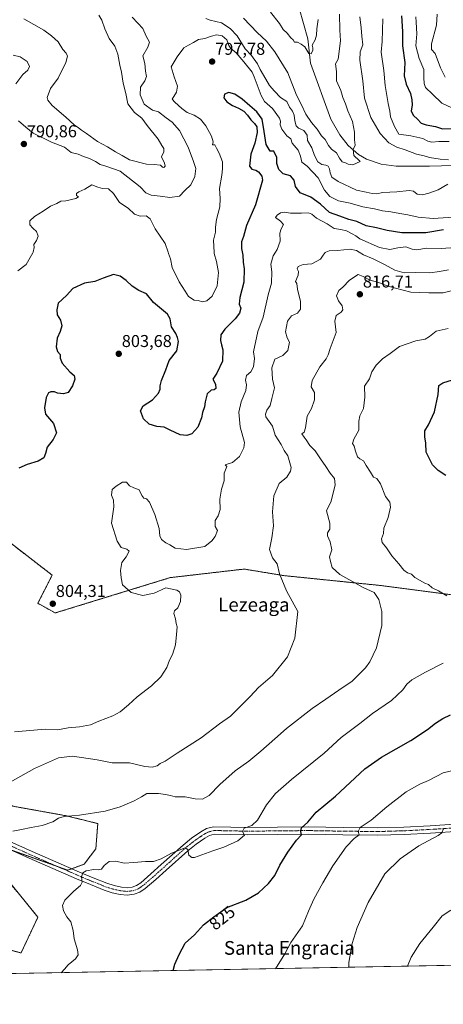
# Model space of a CAD drawing. Units: metres. Extents: x 627443 to 630886, y 4755063 to 4757440.
# Drawn here: x 628442 to 628689, y 4755063 to 4755637 of the extents above; entities that cross this region are included whole.
import ezdxf
from ezdxf.enums import TextEntityAlignment as Align

# ---------------------------------------------------------------- set-up
doc = ezdxf.new("R2010")
doc.units = ezdxf.units.M
doc.header["$MEASUREMENT"] = 0
doc.linetypes.add('TRAZO_Y_PUNTO', pattern=[1, 0.5, -0.25, 0, -0.25])
doc.linetypes.add('TRAZOS', pattern=[0.75, 0.5, -0.25])
for name, color, linetype, lineweight in [('Arbolado forestal', 92, 'TRAZOS', 0), ('Arbolado forestal CxS', 92, 'Continuous', 0), ('Carátula', 7, 'Continuous', 5), ('Comarca CxS', 133, 'Continuous', 0), ('Comunidad Autónoma CxS', 142, 'Continuous', 0), ('Corriente natural lineal', 142, 'Continuous', 13), ('Curva de nivel maestra', 36, 'Continuous', 30), ('Curva de nivel normal', 36, 'Continuous', 0), ('Entidad de ámbito territorial CxS', 92, 'Continuous', 0), ('Municipio CxS', 142, 'Continuous', 0), ('Pista no pavimentada', 254, 'Continuous', 13), ('Pista no pavimentada Cxs', 254, 'Continuous', 0), ('Pista pavimentada eje', 135, 'TRAZO_Y_PUNTO', 0), ('Prado', 92, 'Continuous', 0), ('Prado CxS', 92, 'Continuous', 0), ('Provincia CxS', 1, 'Continuous', 0), ('Punto de cota en terreno', 7, 'Continuous', 0), ('Rótulo de curva de nivel directora', 19, 'Continuous', 0), ('Rótulo de punto de cota en terreno', 19, 'Continuous', 0), ('Texto cartográfico', 19, 'Continuous', 0)]:
    doc.layers.add(name, color=color, linetype=linetype, lineweight=lineweight)
doc.styles.add('Arial', font='txt', dxfattribs={"height": 0.2})

# ---------------------------------------------------------------- blocks, each defined once
blk = doc.blocks.new('*U150')
at = {"layer": 'Prado CxS', "color": 92, "linetype": 'Continuous', "lineweight": 0}
for points in [[(628980.3, 4755091.13, 825.97), (628418.82, 4755080.56, 813.1)], [(628401.55, 4755103.76, 812.04), (628442.65, 4755093, 817.17), (628452.5, 4755113.8, 819.29), (628424.2, 4755148.37, 814.4)], [(628422.02, 4755158.27, 813.77), (628469.89, 4755141.2, 819.07), (628479.47, 4755144.75, 819.32), (628486.23, 4755153.76, 818.35), (628487.35, 4755168.41, 816.09), (628469.03, 4755172.94, 814.76), (628437.79, 4755178.55, 812.15)], [(628417.26, 4755346.88, 801.77), (628460.78, 4755313.25, 804.23), (628452.44, 4755296.84, 803.85), (628462.58, 4755291.2, 803.27), (628529.56, 4755311.8, 805.53), (628572.68, 4755316.79, 806.98), (628595.79, 4755312.98, 810.6), (628652.68, 4755307.16, 816.23), (628702.24, 4755300.64, 821.1)]]:
    blk.add_polyline3d(points, dxfattribs=at)
blk = doc.blocks.new('*U205')
at = {"layer": 'Curva de nivel normal', "color": 36, "linetype": 'Continuous', "lineweight": 0}
for points in [[(628628.15, 4755640.44, 785), (628628.4, 4755631.01, 785), (628628.8, 4755624.72, 785), (628627.4, 4755614.1, 785), (628625.93, 4755611.3, 785), (628626.44, 4755606.84, 785), (628626.48, 4755601.44, 785), (628628.95, 4755595.91, 785), (628630.19, 4755591.82, 785), (628631.71, 4755588, 785), (628633.08, 4755583.97, 785), (628635.76, 4755577.8, 785), (628637, 4755571.56, 785), (628637.06, 4755567.02, 785), (628637.38, 4755564.02, 785), (628636.12, 4755561.46, 785), (628636.6, 4755557.9, 785), (628639.76, 4755554.96, 785), (628640.25, 4755554.4, 785), (628636.09, 4755552.4, 785), (628633.19, 4755552.86, 785), (628631.66, 4755553.68, 785), (628629.86, 4755554.16, 785), (628628.16, 4755556.29, 785), (628626.42, 4755559.48, 785), (628623.64, 4755561.71, 785), (628621.74, 4755563.86, 785), (628619.84, 4755567.26, 785), (628617.77, 4755569.5, 785), (628615.29, 4755573.32, 785), (628611.88, 4755577.21, 785), (628608.67, 4755582.02, 785), (628606.11, 4755587.46, 785), (628603.23, 4755593.18, 785), (628598.11, 4755606.07, 785), (628590.54, 4755618.46, 785), (628585.63, 4755624.54, 785), (628580.27, 4755629.73, 785), (628572.2, 4755637.95, 785)], [(628487.94, 4755639.81, 785), (628489.76, 4755636.79, 785), (628491.45, 4755631.7, 785), (628494.07, 4755626.12, 785), (628497.23, 4755621.64, 785), (628499.03, 4755617.07, 785), (628500.29, 4755610.7, 785), (628501.26, 4755606.48, 785), (628502.09, 4755600.09, 785), (628503.72, 4755594, 785), (628504.8, 4755587.99, 785), (628508.78, 4755583.05, 785), (628513, 4755579.63, 785), (628516.16, 4755575.46, 785), (628522.51, 4755567.38, 785), (628524.6, 4755563.86, 785), (628525.91, 4755562.11, 785), (628525.78, 4755560.08, 785), (628524.48, 4755557.11, 785), (628526.26, 4755553.38, 785), (628526.64, 4755551.78, 785), (628525.84, 4755551, 785), (628525.06, 4755551.19, 785), (628523.82, 4755552.31, 785), (628520.26, 4755552.75, 785), (628515.81, 4755552.89, 785), (628505.81, 4755555.43, 785), (628501.49, 4755557.88, 785), (628497.77, 4755560.04, 785), (628493.05, 4755562.99, 785), (628487.18, 4755566.13, 785), (628480.78, 4755570.84, 785), (628477.89, 4755572.65, 785), (628476.12, 4755574.11, 785), (628473.54, 4755575.82, 785), (628468.69, 4755580.3, 785), (628460.77, 4755587, 785), (628458.24, 4755590.17, 785), (628457.96, 4755591.66, 785), (628459.77, 4755597, 785), (628464.28, 4755603.02, 785), (628468.78, 4755612.1, 785), (628469.76, 4755615.77, 785), (628468.99, 4755617.67, 785), (628467.09, 4755619.82, 785), (628464.22, 4755624.22, 785), (628460.32, 4755627.77, 785), (628456, 4755631.1, 785), (628444.19, 4755637.55, 785)]]:
    blk.add_polyline3d(points, dxfattribs=at)
blk = doc.blocks.new('*U211')
at = {"layer": 'Curva de nivel maestra', "color": 36, "linetype": 'Continuous', "lineweight": 30}
for points in [[(628531.23, 4755082.68, 825), (628532.2, 4755086.44, 825), (628534.81, 4755092.03, 825), (628538.32, 4755098.66, 825), (628543.64, 4755103.46, 825), (628548.98, 4755109.3, 825), (628555.01, 4755114.1, 825), (628562.65, 4755119.44, 825), (628573.59, 4755123.77, 825), (628581.12, 4755128.1, 825), (628586.86, 4755133.44, 825), (628590.45, 4755138.1, 825), (628593.53, 4755144.1, 825), (628598.12, 4755151.77, 825), (628603.26, 4755158.77, 825), (628606.17, 4755161.77, 825), (628605.62, 4755163.77, 825), (628606.1, 4755165.96, 825), (628609.74, 4755169.3, 825), (628614.64, 4755174.96, 825), (628625.81, 4755184.42, 825), (628643, 4755200.23, 825), (628652.78, 4755207.1, 825), (628669.81, 4755216.77, 825), (628679.55, 4755223.33, 825), (628684.1, 4755227.01, 825), (628688.51, 4755229.66, 825), (628693, 4755231.75, 825)], [(628690.11, 4755371.4, 825), (628685.79, 4755374.33, 825), (628682.34, 4755377.51, 825), (628678.75, 4755384.92, 825), (628678.52, 4755390.15, 825), (628677.92, 4755393.9, 825), (628678.06, 4755397.45, 825), (628680.12, 4755400.86, 825), (628683.55, 4755408.46, 825), (628685.77, 4755418.57, 825), (628686.22, 4755423.82, 825), (628688.48, 4755425.33, 825), (628694.02, 4755427.17, 825)]]:
    blk.add_polyline3d(points, dxfattribs=at)
blk = doc.blocks.new('5PATER')
at = {"layer": 'Carátula', "linetype": 'Continuous', "lineweight": 5}
h = blk.add_hatch(color=250, dxfattribs=at)
edge = h.paths.add_edge_path()
edge.add_ellipse((0, 0.01), major_axis=(-1.33, -1.34), ratio=0.999422, start_angle=0, end_angle=360)

msp = doc.modelspace()

# ---------------------------------------------------------------- linework, layer by layer
at = {"layer": 'Arbolado forestal', "color": 92, "linetype": 'TRAZOS', "lineweight": 0}
for points in [[(628417.26, 4755346.88, 801.77), (628460.78, 4755313.25, 804.23), (628452.44, 4755296.84, 803.85), (628462.58, 4755291.2, 803.27), (628529.56, 4755311.8, 805.53), (628572.68, 4755316.79, 806.98), (628595.79, 4755312.98, 810.6), (628652.68, 4755307.16, 816.23), (628702.24, 4755300.64, 821.1)], [(628249.48, 4755093.31, 796.61), (628249.28, 4755096.07, 798.06), (628277.71, 4755096.57, 803.89), (628295.73, 4755097.85, 804.41), (628350.72, 4755101.74, 808.45), (628401.55, 4755103.76, 812.04), (628442.65, 4755093, 817.17), (628452.5, 4755113.8, 819.29), (628424.2, 4755148.37, 814.4), (628422.02, 4755158.27, 813.77), (628436.89, 4755152.96, 815.34), (628463.81, 4755143.37, 818.58), (628469.88, 4755141.2, 819.07), (628472.23, 4755142.07, 819.24), (628479.47, 4755144.75, 819.32), (628486.23, 4755153.76, 818.35), (628487.35, 4755168.41, 816.09), (628469.03, 4755172.94, 814.76), (628437.79, 4755178.55, 812.15), (628416.39, 4755192.06, 808.98), (628395.23, 4755221.11, 805.18)]]:
    msp.add_polyline3d(points, dxfattribs=at)
at = {"layer": 'Arbolado forestal CxS', "color": 92, "linetype": 'Continuous', "lineweight": 0}
for points in [[(628702.24, 4755300.64, 821.1), (628652.68, 4755307.16, 816.23), (628595.79, 4755312.98, 810.6), (628572.68, 4755316.79, 806.98), (628529.56, 4755311.8, 805.53), (628462.58, 4755291.2, 803.27), (628452.44, 4755296.84, 803.85), (628460.78, 4755313.25, 804.23), (628417.26, 4755346.88, 801.77)], [(628437.79, 4755178.55, 812.15), (628469.03, 4755172.94, 814.76), (628487.35, 4755168.41, 816.09), (628486.23, 4755153.76, 818.35), (628479.47, 4755144.75, 819.32), (628469.88, 4755141.2, 819.07), (628422.02, 4755158.27, 813.77)], [(628424.2, 4755148.37, 814.4), (628452.5, 4755113.8, 819.29), (628442.65, 4755093, 817.17), (628401.55, 4755103.76, 812.04)]]:
    msp.add_polyline3d(points, dxfattribs=at)
at = {"layer": 'Comarca CxS', "color": 133, "linetype": 'Continuous', "lineweight": 0}
msp.add_polyline3d([(630470.98, 4755119.17, 930.19), (628085.61, 4755074.3, 784.06), (628085.61, 4755074.3, 784.06), (627486.24, 4755063.02, 709.75), (627481.97, 4755292.78, 726.88), (627443.23, 4757376.45, 786.22), (630841.87, 4757440.37, 870.41)], dxfattribs=at)
msp.add_polyline3d([(630470.98, 4755119.17, 930.19), (628085.61, 4755074.3, 784.06), (628085.61, 4755074.3, 784.06), (627486.24, 4755063.02, 709.75), (627481.97, 4755292.78, 726.88), (627443.23, 4757376.45, 786.22), (630841.87, 4757440.37, 870.41)], dxfattribs=at)
at = {"layer": 'Comunidad Autónoma CxS', "color": 142, "linetype": 'Continuous', "lineweight": 0}
msp.add_polyline3d([(628085.61, 4755074.3, 784.06), (627486.24, 4755063.02, 709.75), (627481.97, 4755292.78, 726.88), (627454.56, 4756766.91, 732.07), (627443.23, 4757376.45, 786.22), (630841.87, 4757440.37, 870.41), (630854.27, 4756790.87, 889.98), (630873.29, 4755794.5, 955.2), (630886.04, 4755126.98, 940.01), (630470.98, 4755119.17, 930.19), (628085.61, 4755074.3, 784.06)], close=True, dxfattribs=at)
msp.add_polyline3d([(628085.61, 4755074.3, 784.06), (627486.24, 4755063.02, 709.75), (627481.97, 4755292.78, 726.88), (627454.56, 4756766.91, 732.07), (627443.23, 4757376.45, 786.22), (630841.87, 4757440.37, 870.41), (630854.27, 4756790.87, 889.98), (630873.29, 4755794.5, 955.2), (630886.04, 4755126.98, 940.01), (630470.98, 4755119.17, 930.19), (628085.61, 4755074.3, 784.06)], close=True, dxfattribs=at)
at = {"layer": 'Corriente natural lineal', "color": 142, "linetype": 'Continuous', "lineweight": 13}
msp.add_polyline3d([(628701.91, 4755552.27, 789.65), (628680.72, 4755551.69, 788.8), (628670.97, 4755551.62, 788.21), (628661.2, 4755551.76, 787.3), (628652.49, 4755552.79, 786.45), (628643.99, 4755555.79, 785.84), (628639.28, 4755558.52, 785.63), (628633.28, 4755563.68, 784.33), (628628.5, 4755570, 783.65), (628623.24, 4755579.12, 782.86), (628611.28, 4755611.71, 780.1), (628609.83, 4755625.9, 779.47), (628604.67, 4755643.75, 778.2)], dxfattribs=at)
at = {"layer": 'Curva de nivel maestra', "color": 36, "linetype": 'Continuous', "lineweight": 30}
for points in [[(628664.44, 4755639.44, 800), (628664.92, 4755630.22, 800), (628665.02, 4755621.91, 800), (628666.32, 4755612.22, 800), (628665.97, 4755604.44, 800), (628667.06, 4755599.44, 800), (628669.67, 4755594.17, 800), (628670.33, 4755590.37, 800), (628670.55, 4755587.47, 800), (628670.09, 4755583.88, 800), (628671.36, 4755581.26, 800), (628673.7, 4755579.21, 800), (628675.81, 4755576.88, 800), (628678.67, 4755575.73, 800), (628684.24, 4755574.78, 800), (628688.34, 4755573.54, 800), (628694.09, 4755573.66, 800)], [(628688.81, 4755514.55, 800), (628678.49, 4755512.91, 800), (628664.5, 4755512.94, 800), (628655.98, 4755514.12, 800), (628649.81, 4755515.82, 800), (628643.85, 4755516.94, 800), (628638.3, 4755519.45, 800), (628633.66, 4755520.64, 800), (628628.45, 4755522.49, 800), (628622.39, 4755524.78, 800), (628617.17, 4755529.52, 800), (628611.62, 4755533.56, 800), (628605.36, 4755536.14, 800), (628602.56, 4755539.77, 800), (628601.76, 4755543.54, 800), (628599.76, 4755546.02, 800), (628595.45, 4755547.27, 800), (628592.81, 4755549.87, 800), (628591.71, 4755553.2, 800), (628591.74, 4755556.7, 800), (628589.95, 4755560.48, 800), (628587.73, 4755560.38, 800), (628585.52, 4755564.34, 800), (628584.34, 4755571.95, 800), (628583.1, 4755579.05, 800), (628580.13, 4755583.44, 800), (628575.93, 4755586.91, 800), (628571.46, 4755590.75, 800), (628567.28, 4755593.71, 800), (628563.66, 4755594.66, 800), (628561.24, 4755593.74, 800), (628560.76, 4755591.61, 800), (628562.5, 4755589.14, 800), (628565.79, 4755587.12, 800), (628569.35, 4755585.54, 800), (628572.43, 4755583.78, 800), (628574.7, 4755581.41, 800), (628576.54, 4755578.82, 800), (628578.64, 4755576.66, 800), (628580.03, 4755574.66, 800), (628580.32, 4755571.38, 800), (628578.91, 4755565.15, 800), (628576.59, 4755558.79, 800), (628575.72, 4755551.7, 800), (628577.2, 4755549.97, 800), (628579.39, 4755549.46, 800), (628580.98, 4755548.36, 800), (628582.94, 4755545.92, 800), (628583.36, 4755543.48, 800), (628579.23, 4755529.15, 800), (628574.05, 4755517.19, 800), (628572.2, 4755510.78, 800), (628571.16, 4755507.52, 800), (628571.03, 4755503.77, 800), (628571.85, 4755499.77, 800), (628572.1, 4755495.77, 800), (628572.74, 4755491.86, 800), (628572.43, 4755484.13, 800), (628570.07, 4755475.13, 800), (628569.69, 4755471.31, 800), (628570.69, 4755468.94, 800), (628570, 4755466, 800), (628567.45, 4755462.77, 800), (628561.4, 4755456.77, 800), (628559.14, 4755453.44, 800), (628558.81, 4755450.05, 800), (628559.56, 4755447.54, 800), (628560.24, 4755444.55, 800), (628560.05, 4755438.01, 800), (628556.75, 4755430.97, 800), (628554.51, 4755427.54, 800), (628555.94, 4755424.51, 800), (628556.17, 4755422.11, 800), (628555.13, 4755421.33, 800), (628553.36, 4755421.16, 800), (628551.07, 4755419.03, 800), (628549.88, 4755414.32, 800), (628549.56, 4755411.43, 800), (628548.34, 4755408.18, 800), (628547.89, 4755405, 800), (628545.58, 4755399.51, 800), (628542.14, 4755395.74, 800), (628539.32, 4755394.68, 800), (628535.31, 4755395.06, 800), (628532.51, 4755396.47, 800), (628529.52, 4755397.81, 800), (628525.97, 4755399.59, 800), (628521.75, 4755400, 800), (628517.38, 4755401.36, 800), (628514, 4755404.45, 800), (628512.18, 4755408.98, 800), (628513.9, 4755411.98, 800), (628519.22, 4755415.44, 800), (628522.68, 4755419.35, 800), (628523.74, 4755421.72, 800), (628523.66, 4755423.59, 800), (628524.49, 4755426.78, 800), (628527.03, 4755433.06, 800), (628528.89, 4755438.35, 800), (628533.37, 4755443.96, 800), (628534.36, 4755449.54, 800), (628533.74, 4755451.77, 800), (628532.85, 4755454.07, 800), (628530.36, 4755458.06, 800), (628529.47, 4755462.77, 800), (628528.08, 4755465.37, 800), (628519.75, 4755472.22, 800), (628515.68, 4755477.22, 800), (628511.24, 4755479.27, 800), (628507.45, 4755481.67, 800), (628503.86, 4755485.1, 800), (628500.46, 4755487.6, 800), (628496.51, 4755488.46, 800), (628490.43, 4755486.46, 800), (628485.71, 4755484.51, 800), (628479.54, 4755483.56, 800), (628472.81, 4755480.4, 800), (628469.04, 4755476.3, 800), (628464.36, 4755471.87, 800), (628463.54, 4755468, 800), (628463.76, 4755465.06, 800), (628465.68, 4755461.97, 800), (628466.36, 4755458.57, 800), (628465.52, 4755455.24, 800), (628463.67, 4755451.36, 800), (628463.09, 4755446.4, 800), (628463.91, 4755443.69, 800), (628465.52, 4755441.93, 800), (628465.35, 4755439.78, 800), (628466.54, 4755436.79, 800), (628471.12, 4755431.74, 800), (628473.64, 4755429.67, 800), (628474.07, 4755427.46, 800), (628472.71, 4755423.66, 800), (628470.01, 4755419.83, 800), (628467.39, 4755418.88, 800), (628463.89, 4755419.34, 800), (628462.09, 4755420.12, 800), (628460.04, 4755420.15, 800), (628458.56, 4755419.51, 800), (628457.23, 4755416.77, 800), (628456.34, 4755410.77, 800), (628456.88, 4755407.1, 800), (628461.61, 4755401.77, 800), (628463.27, 4755396.24, 800), (628461.37, 4755392.32, 800), (628457.9, 4755387.91, 800), (628456.9, 4755384.1, 800), (628455.91, 4755381.73, 800), (628452.7, 4755379.62, 800), (628446.26, 4755377.69, 800), (628441.28, 4755375.64, 800)]]:
    msp.add_polyline3d(points, dxfattribs=at)
at = {"layer": 'Curva de nivel normal', "color": 36, "linetype": 'Continuous', "lineweight": 0}
for points in [[(628587.95, 4755641.58, 780), (628593.19, 4755634.82, 780), (628595.47, 4755631.43, 780), (628597.65, 4755629.28, 780), (628599.91, 4755626.6, 780), (628601.27, 4755625.41, 780), (628602.08, 4755623.93, 780), (628603.81, 4755624.04, 780), (628605.86, 4755622.93, 780), (628608.11, 4755621.24, 780), (628610.32, 4755617.43, 780), (628611.79, 4755617.18, 780), (628612.77, 4755619.43, 780), (628612.67, 4755620.79, 780), (628612.32, 4755622.28, 780), (628614.03, 4755625.44, 780), (628614.83, 4755628.1, 780), (628615.1, 4755631.77, 780), (628615.83, 4755637.2, 780)], [(628507.37, 4755638.66, 790), (628510.61, 4755635.01, 790), (628513.55, 4755631.95, 790), (628515.56, 4755627.59, 790), (628517.5, 4755624.03, 790), (628516.56, 4755621.1, 790), (628513.58, 4755616.1, 790), (628514.7, 4755611.6, 790), (628515.08, 4755607.09, 790), (628515.68, 4755603.93, 790), (628514.8, 4755601.44, 790), (628512.22, 4755597.77, 790), (628512.02, 4755593.39, 790), (628514.45, 4755587.92, 790), (628519.19, 4755584.46, 790), (628522.68, 4755583.31, 790), (628527.12, 4755579.94, 790), (628530.8, 4755577.38, 790), (628535.02, 4755572.56, 790), (628540.05, 4755562.86, 790), (628543.21, 4755554.51, 790), (628544.54, 4755550.44, 790), (628543.89, 4755545.73, 790), (628541.52, 4755540.89, 790), (628538.08, 4755537.52, 790), (628535.02, 4755534.19, 790), (628529.38, 4755533.4, 790), (628523.7, 4755534.2, 790), (628518.44, 4755534.75, 790), (628515.42, 4755536.09, 790), (628512.07, 4755539.63, 790), (628500.38, 4755548.72, 790), (628492, 4755551.67, 790), (628488.74, 4755552.7, 790), (628486.08, 4755554.37, 790), (628482.47, 4755556.1, 790), (628479.13, 4755557.28, 790), (628475.87, 4755558.62, 790), (628471.79, 4755559.75, 790), (628467.96, 4755562.81, 790), (628460.48, 4755565.75, 790), (628449.7, 4755570.88, 790), (628445.44, 4755574.38, 790), (628441.15, 4755578.11, 790)], [(628691.36, 4755541.22, 790), (628685.81, 4755537.94, 790), (628680.31, 4755536.06, 790), (628676.7, 4755535.04, 790), (628673.52, 4755535.48, 790), (628671.43, 4755537.06, 790), (628668.83, 4755537.59, 790), (628661.61, 4755536.75, 790), (628653.55, 4755536.3, 790), (628649.7, 4755535.66, 790), (628647.26, 4755535.73, 790), (628643.77, 4755536.55, 790), (628638.05, 4755537.73, 790), (628627.42, 4755542.79, 790), (628623.85, 4755545.4, 790), (628622.8, 4755547.8, 790), (628622.42, 4755550.24, 790), (628621.66, 4755551.62, 790), (628620.27, 4755552.35, 790), (628617.92, 4755552.7, 790), (628615.7, 4755554.22, 790), (628613.7, 4755557.91, 790), (628612.15, 4755562.5, 790), (628609.65, 4755566.61, 790), (628609.39, 4755569.88, 790), (628607.48, 4755572.56, 790), (628604.3, 4755573.79, 790), (628602.98, 4755575.27, 790), (628602.18, 4755578.14, 790), (628601.76, 4755581.52, 790), (628600.8, 4755583.78, 790), (628599.16, 4755586.1, 790), (628597.52, 4755589.34, 790), (628593.9, 4755591.77, 790), (628590.31, 4755595.51, 790), (628587.47, 4755598.8, 790), (628583.99, 4755604.77, 790), (628582.01, 4755608, 790), (628580.48, 4755611.44, 790), (628576.97, 4755616.27, 790), (628573.18, 4755620.14, 790), (628568.54, 4755627.77, 790), (628564.61, 4755631.98, 790), (628559.49, 4755635.33, 790), (628552.86, 4755636.82, 790), (628550.24, 4755637.85, 790)], [(628640.12, 4755638.83, 790), (628640.93, 4755632.44, 790), (628641.33, 4755627.54, 790), (628641.78, 4755622.55, 790), (628640.22, 4755618.33, 790), (628640.08, 4755613.53, 790), (628641.74, 4755601.4, 790), (628642.75, 4755591.3, 790), (628646.53, 4755580.17, 790), (628651.9, 4755570.78, 790), (628657, 4755565.39, 790), (628661.69, 4755562.73, 790), (628666.52, 4755561.31, 790), (628673.15, 4755558.7, 790), (628677.48, 4755557.74, 790), (628680.76, 4755556.83, 790), (628686.96, 4755555.78, 790), (628691.76, 4755555.42, 790)], [(628692.14, 4755566.12, 795), (628686.12, 4755566.07, 795), (628682.04, 4755565.79, 795), (628679.78, 4755566.27, 795), (628676.8, 4755567.86, 795), (628669.72, 4755569.36, 795), (628662.81, 4755570.44, 795), (628660.26, 4755574.89, 795), (628657.93, 4755580.56, 795), (628657.57, 4755583.86, 795), (628656.53, 4755588.35, 795), (628654.94, 4755598.68, 795), (628654.03, 4755607.52, 795), (628652.48, 4755618.18, 795), (628653.04, 4755624.43, 795), (628653.46, 4755637.7, 795)], [(628672.68, 4755638.76, 805), (628672.9, 4755635.68, 805), (628673.22, 4755628.81, 805), (628672.68, 4755621.82, 805), (628674.61, 4755614.44, 805), (628677.44, 4755608.04, 805), (628677.31, 4755603.18, 805), (628677.64, 4755599.97, 805), (628678.38, 4755597.5, 805), (628682.34, 4755593.67, 805), (628687.87, 4755588.5, 805), (628693.71, 4755585.67, 805)], [(628685.11, 4755640.44, 810), (628684.76, 4755633.9, 810), (628681.79, 4755623.08, 810), (628681.9, 4755619.78, 810), (628684.01, 4755617.44, 810), (628687.07, 4755609.07, 810), (628689.88, 4755603.62, 810)], [(628440.8, 4755490.76, 795), (628445.63, 4755494.43, 795), (628449.54, 4755501.13, 795), (628449.64, 4755501.57, 795), (628450.26, 4755504.23, 795), (628450.18, 4755505.95, 795), (628451.65, 4755508.3, 795), (628452.57, 4755510.95, 795), (628451.64, 4755513.6, 795), (628449.52, 4755515.48, 795), (628447.86, 4755517.55, 795), (628447.86, 4755519.8, 795), (628450.42, 4755522.32, 795), (628455.48, 4755525.47, 795), (628459.81, 4755528.36, 795), (628463.48, 4755529.89, 795), (628465.81, 4755531.3, 795), (628468.81, 4755531.52, 795), (628474.62, 4755532.94, 795), (628476.19, 4755533.82, 795), (628475.03, 4755534.69, 795), (628474.91, 4755535.77, 795), (628476.3, 4755536.84, 795), (628479.81, 4755538.28, 795), (628483.81, 4755540.84, 795), (628487.48, 4755539.41, 795), (628490.14, 4755538.69, 795), (628493.6, 4755538.55, 795), (628496.6, 4755535.78, 795), (628500.11, 4755530.48, 795), (628504.99, 4755527.28, 795), (628508.84, 4755523.65, 795), (628512, 4755522.58, 795), (628515.5, 4755522.7, 795), (628517.86, 4755521.05, 795), (628520.74, 4755515.15, 795), (628526.65, 4755506.64, 795), (628528.34, 4755501.57, 795), (628528.57, 4755500.86, 795), (628529.66, 4755497.62, 795), (628530.69, 4755492.65, 795), (628534.88, 4755484.18, 795), (628538.29, 4755478.92, 795), (628540.26, 4755475.78, 795), (628543.48, 4755473.64, 795), (628545.93, 4755473.44, 795), (628548.38, 4755472.68, 795), (628550.94, 4755473.12, 795), (628553.94, 4755475.83, 795), (628556.98, 4755482.02, 795), (628557.67, 4755489.68, 795), (628556.56, 4755496.19, 795), (628555.21, 4755500.84, 795), (628555.17, 4755501.57, 795), (628555.01, 4755504.97, 795), (628554.72, 4755508.6, 795), (628555.88, 4755513.17, 795), (628555.89, 4755516.1, 795), (628556.49, 4755520.62, 795), (628558.44, 4755528.02, 795), (628558.64, 4755532.96, 795), (628558.26, 4755538.6, 795), (628559.67, 4755546.44, 795), (628560.02, 4755550.14, 795), (628560.05, 4755554.16, 795), (628558.2, 4755559.37, 795), (628556.47, 4755562.25, 795), (628555.5, 4755564.06, 795), (628554.16, 4755564.08, 795), (628554.61, 4755565.82, 795), (628553.72, 4755569.16, 795), (628550.26, 4755575.22, 795), (628547.18, 4755579.12, 795), (628543.6, 4755581.47, 795), (628539.45, 4755583.05, 795), (628536.28, 4755585.27, 795), (628532.28, 4755589.03, 795), (628530.74, 4755590.73, 795), (628533.2, 4755594.84, 795), (628533.8, 4755598.37, 795), (628531.84, 4755603.77, 795), (628530.12, 4755609.68, 795), (628533.63, 4755615.42, 795), (628537.51, 4755620.72, 795), (628540.2, 4755622.25, 795), (628543.17, 4755623.85, 795), (628546.06, 4755625.58, 795), (628549.8, 4755626.06, 795), (628553.56, 4755627.5, 795), (628556.61, 4755628.23, 795), (628559.92, 4755627.72, 795), (628562.48, 4755625.46, 795), (628563.67, 4755622.14, 795), (628565, 4755620.29, 795), (628568.08, 4755617.81, 795), (628572.45, 4755612.62, 795), (628577.37, 4755606.59, 795), (628578.58, 4755603.77, 795), (628582.57, 4755592.94, 795), (628584.6, 4755589.34, 795), (628589.11, 4755585.33, 795), (628593.18, 4755579.76, 795), (628593.81, 4755577.88, 795), (628593.72, 4755575.8, 795), (628594.56, 4755573.26, 795), (628597.62, 4755569.38, 795), (628599.9, 4755567.57, 795), (628600.66, 4755565.18, 795), (628604.11, 4755561.07, 795), (628605.58, 4755557.54, 795), (628606.36, 4755553.99, 795), (628609.4, 4755551.69, 795), (628615.72, 4755544.97, 795), (628619.54, 4755537.68, 795), (628622.62, 4755534.04, 795), (628627.64, 4755531.6, 795), (628634.51, 4755530.09, 795), (628641.81, 4755527.92, 795), (628648.61, 4755526.86, 795), (628653.36, 4755525.6, 795), (628658.06, 4755525.14, 795), (628663.49, 4755524.04, 795), (628668.15, 4755523.34, 795), (628674.14, 4755521.97, 795), (628682.81, 4755521.11, 795), (628694.48, 4755522, 795)], [(628439.54, 4755599.77, 790), (628443.63, 4755605.1, 790), (628446.55, 4755607.76, 790), (628447.49, 4755609.92, 790), (628446.22, 4755612.83, 790), (628442.14, 4755615.37, 790), (628438.02, 4755616.46, 790)], [(628695.81, 4755504.34, 805), (628687.56, 4755503.65, 805), (628678.92, 4755503.82, 805), (628673.28, 4755502.91, 805), (628670.6, 4755503.23, 805), (628666.98, 4755504.61, 805), (628662.32, 4755504.08, 805), (628657.55, 4755503.04, 805), (628651.49, 4755504.3, 805), (628640.16, 4755509.29, 805), (628637.81, 4755511.18, 805), (628635.55, 4755512.24, 805), (628632.31, 4755513.96, 805), (628628.92, 4755514.88, 805), (628625.13, 4755515.42, 805), (628621.07, 4755518.03, 805), (628614.78, 4755521.41, 805), (628612.12, 4755523.75, 805), (628610.16, 4755524.49, 805), (628606.11, 4755524.22, 805), (628602.7, 4755524.4, 805), (628599.62, 4755524.27, 805), (628596.14, 4755524.86, 805), (628593.81, 4755524.52, 805), (628591.98, 4755523.17, 805), (628591.03, 4755521.87, 805), (628593.88, 4755519.72, 805), (628595.66, 4755517.67, 805), (628594.18, 4755515.22, 805), (628593.54, 4755512.72, 805), (628593.64, 4755508.08, 805), (628591.82, 4755503.1, 805), (628590.91, 4755501.57, 805), (628589.6, 4755499.35, 805), (628588.28, 4755494.67, 805), (628588.74, 4755490.13, 805), (628588.58, 4755483.54, 805), (628586.65, 4755476.61, 805), (628583.69, 4755463.6, 805), (628580.55, 4755455.32, 805), (628578.07, 4755443.5, 805), (628578.65, 4755439.49, 805), (628578.19, 4755434.8, 805), (628576.49, 4755431.84, 805), (628574.1, 4755429.58, 805), (628573.39, 4755427.02, 805), (628574.06, 4755424.28, 805), (628573.6, 4755420.84, 805), (628570.92, 4755414.33, 805), (628569.48, 4755408.32, 805), (628570.41, 4755399.7, 805), (628572.96, 4755390.53, 805), (628572.51, 4755387.54, 805), (628569.94, 4755382.49, 805), (628565.81, 4755379, 805), (628561.54, 4755377.5, 805), (628562.63, 4755376.59, 805), (628561.07, 4755372.75, 805), (628561.03, 4755368.16, 805), (628559.38, 4755363.44, 805), (628558.58, 4755357.62, 805), (628558.66, 4755351.52, 805), (628557.6, 4755347.88, 805), (628555.74, 4755345.03, 805), (628555.76, 4755341.69, 805), (628557.21, 4755339.28, 805), (628555.85, 4755335.8, 805), (628553.81, 4755333.34, 805), (628549.81, 4755329.99, 805), (628539.14, 4755328.16, 805), (628532.39, 4755328.9, 805), (628529.36, 4755330.89, 805), (628527.06, 4755332.08, 805), (628524.57, 4755334.02, 805), (628523.6, 4755336.11, 805), (628523.04, 4755340.38, 805), (628520.67, 4755348.63, 805), (628517.58, 4755355.87, 805), (628515.84, 4755357.8, 805), (628514.13, 4755358.09, 805), (628513.03, 4755359.66, 805), (628511.46, 4755363.08, 805), (628508.36, 4755364.19, 805), (628505.9, 4755365.32, 805), (628504.01, 4755367.5, 805), (628501.73, 4755367.5, 805), (628498.14, 4755365.08, 805), (628495.79, 4755363.25, 805), (628495.34, 4755359.94, 805), (628496.58, 4755357.02, 805), (628496.64, 4755353.14, 805), (628495.38, 4755343.65, 805), (628498.66, 4755333.08, 805), (628501.03, 4755329.32, 805), (628504.28, 4755328.47, 805), (628505.7, 4755327.24, 805), (628503.93, 4755323.98, 805), (628501.47, 4755320.62, 805), (628500.68, 4755315.98, 805), (628500.99, 4755311.77, 805), (628501.85, 4755307.56, 805), (628506.79, 4755303.08, 805), (628513.6, 4755301.29, 805), (628520.14, 4755302.77, 805), (628526.96, 4755305.77, 805), (628533.5, 4755304.45, 805), (628534.99, 4755303.6, 805), (628535.82, 4755301.58, 805), (628535.62, 4755297.89, 805), (628533.93, 4755294.21, 805), (628532.08, 4755292.36, 805), (628531.63, 4755290.82, 805), (628532.66, 4755287.84, 805), (628533.03, 4755285.11, 805), (628533.58, 4755283.14, 805), (628533.16, 4755278.59, 805), (628532.73, 4755272.64, 805), (628530.83, 4755266.97, 805), (628529.12, 4755263.65, 805), (628527.52, 4755259.44, 805), (628524.07, 4755254.03, 805), (628518.74, 4755248.81, 805), (628510.32, 4755242.36, 805), (628505.35, 4755237.65, 805), (628500.46, 4755233.6, 805), (628496.21, 4755231.24, 805), (628488.04, 4755228.08, 805), (628483.1, 4755225.92, 805), (628476.74, 4755224.82, 805), (628470.08, 4755224.22, 805), (628463.98, 4755223.07, 805), (628456.68, 4755223.5, 805), (628450.16, 4755222.96, 805), (628438.81, 4755221.88, 805)], [(628691.77, 4755491.18, 810), (628686.6, 4755490.34, 810), (628680.96, 4755489.56, 810), (628672.6, 4755489.7, 810), (628665.97, 4755489.51, 810), (628660.47, 4755490.99, 810), (628654.46, 4755494.43, 810), (628647.94, 4755497.61, 810), (628642.14, 4755499.99, 810), (628639.7, 4755501.57, 810), (628638.11, 4755502.59, 810), (628634.44, 4755503.28, 810), (628627.12, 4755502.52, 810), (628622.23, 4755502.26, 810), (628620.32, 4755501.57, 810), (628619.92, 4755501.42, 810), (628618.68, 4755499.74, 810), (628617.25, 4755497.48, 810), (628612.2, 4755494.75, 810), (628607.14, 4755494.35, 810), (628604.2, 4755493.27, 810), (628603.52, 4755491.8, 810), (628604.32, 4755490.39, 810), (628604.21, 4755488.17, 810), (628602.6, 4755484.56, 810), (628603.41, 4755483.37, 810), (628603.78, 4755480.06, 810), (628605.41, 4755472.76, 810), (628605.56, 4755468.43, 810), (628603.78, 4755466.02, 810), (628600.22, 4755464.52, 810), (628597.9, 4755461.29, 810), (628596.8, 4755455.15, 810), (628597.71, 4755451.67, 810), (628599.16, 4755449.03, 810), (628598.16, 4755444.33, 810), (628595.23, 4755441.36, 810), (628590.6, 4755439.12, 810), (628588.8, 4755434.09, 810), (628589.21, 4755427.5, 810), (628590.35, 4755422.55, 810), (628588.79, 4755416.34, 810), (628587.76, 4755412.1, 810), (628585.88, 4755409.48, 810), (628585.04, 4755407.15, 810), (628585.39, 4755405.62, 810), (628589.1, 4755400.04, 810), (628590.74, 4755394.88, 810), (628594.25, 4755389.44, 810), (628595.97, 4755385.93, 810), (628598.1, 4755382.85, 810), (628600.01, 4755376.1, 810), (628599.66, 4755373.84, 810), (628597.54, 4755370.33, 810), (628593.15, 4755366.74, 810), (628589.94, 4755359.44, 810), (628589.18, 4755350.1, 810), (628589.74, 4755341.99, 810), (628588.88, 4755334.97, 810), (628587.51, 4755328.21, 810), (628589.28, 4755323.42, 810), (628591.94, 4755319.9, 810), (628593.3, 4755313.97, 810), (628597.37, 4755304.1, 810), (628604.03, 4755291.99, 810), (628602.27, 4755276.52, 810), (628597.92, 4755265.56, 810), (628589.1, 4755254.77, 810), (628581.11, 4755247.77, 810), (628576.22, 4755242.44, 810), (628572.06, 4755238.44, 810), (628564.68, 4755231.1, 810), (628558.38, 4755226.57, 810), (628547.62, 4755218.44, 810), (628533.67, 4755209.46, 810), (628526.68, 4755204.8, 810), (628523.81, 4755203.5, 810), (628522.04, 4755201.98, 810), (628519.1, 4755201.2, 810), (628514.69, 4755201.76, 810), (628505.81, 4755203.81, 810), (628495.84, 4755203.73, 810), (628487, 4755205.48, 810), (628472.7, 4755207.66, 810), (628464.52, 4755206.78, 810), (628450.48, 4755200.44, 810), (628432.81, 4755190.63, 810)], [(628693.38, 4755479.01, 815), (628688.62, 4755477.91, 815), (628680.25, 4755477.88, 815), (628669.79, 4755478.17, 815), (628656.37, 4755481.72, 815), (628651.14, 4755483.9, 815), (628646.09, 4755485.25, 815), (628641.93, 4755487.43, 815), (628639.09, 4755488.62, 815), (628634.14, 4755485.18, 815), (628630.13, 4755481.26, 815), (628627.76, 4755479.26, 815), (628626.42, 4755476.06, 815), (628627.58, 4755473.2, 815), (628629.8, 4755470.35, 815), (628630.19, 4755468.01, 815), (628629.22, 4755466.58, 815), (628626.32, 4755464.66, 815), (628625.52, 4755461.28, 815), (628626.33, 4755454.77, 815), (628622.7, 4755445.42, 815), (628621.56, 4755441.69, 815), (628620.42, 4755439.42, 815), (628616.86, 4755434.7, 815), (628612.35, 4755426.74, 815), (628611.79, 4755423.01, 815), (628613.7, 4755419.68, 815), (628613.69, 4755415.48, 815), (628611.86, 4755410.46, 815), (628609.42, 4755405.92, 815), (628608.48, 4755399.09, 815), (628607.58, 4755396.59, 815), (628606.32, 4755395.74, 815), (628607.69, 4755393.65, 815), (628608.86, 4755392.15, 815), (628610.96, 4755388.92, 815), (628614.09, 4755385.72, 815), (628617.12, 4755381.08, 815), (628620.34, 4755376.63, 815), (628622.82, 4755372.78, 815), (628625.27, 4755369.52, 815), (628625.75, 4755365.85, 815), (628623.36, 4755356.32, 815), (628620.7, 4755350.66, 815), (628622.59, 4755343.53, 815), (628622.63, 4755339.99, 815), (628621.23, 4755337.93, 815), (628621.16, 4755336.27, 815), (628622.85, 4755332.67, 815), (628623.85, 4755327.96, 815), (628622.44, 4755324.02, 815), (628623.04, 4755321.12, 815), (628624, 4755317.67, 815), (628628.38, 4755313.68, 815), (628635.46, 4755309.75, 815), (628642.01, 4755306.03, 815), (628648.4, 4755303.14, 815), (628651.24, 4755299.03, 815), (628652.9, 4755292.05, 815), (628652.81, 4755283.82, 815), (628649.72, 4755270.84, 815), (628645.99, 4755262.66, 815), (628643.4, 4755259.2, 815), (628639.8, 4755255.71, 815), (628635.62, 4755251.53, 815), (628627.94, 4755246.25, 815), (628620.32, 4755240.96, 815), (628612.29, 4755235.54, 815), (628597.41, 4755223.92, 815), (628590.58, 4755217.73, 815), (628582.48, 4755210.54, 815), (628575.48, 4755204.86, 815), (628567.48, 4755199.07, 815), (628558.46, 4755191.24, 815), (628552.2, 4755184.76, 815), (628548.38, 4755182.69, 815), (628544.19, 4755182.82, 815), (628538.33, 4755183.96, 815), (628532.51, 4755184.03, 815), (628529.68, 4755184.86, 815), (628526.78, 4755185.3, 815), (628522.68, 4755185.98, 815), (628519.47, 4755185.9, 815), (628515.95, 4755185.97, 815), (628512.79, 4755183.96, 815), (628508.64, 4755181.62, 815), (628500.48, 4755178.09, 815), (628491.64, 4755175.58, 815), (628476.62, 4755173.24, 815), (628467.77, 4755172.6, 815), (628464.47, 4755171.54, 815), (628461.14, 4755169.37, 815), (628455.04, 4755167.27, 815), (628448.52, 4755166.15, 815), (628442.85, 4755164.93, 815), (628437.81, 4755163.9, 815)], [(628690.83, 4755301.16, 820), (628685.97, 4755304.12, 820), (628682.17, 4755305.92, 820), (628680.05, 4755307.78, 820), (628677.87, 4755308.62, 820), (628672.23, 4755311.8, 820), (628670.16, 4755313.89, 820), (628667.9, 4755314.69, 820), (628665.71, 4755316.2, 820), (628662.84, 4755319.85, 820), (628658.74, 4755324.45, 820), (628655.68, 4755329.25, 820), (628653.02, 4755332.3, 820), (628652.66, 4755334.52, 820), (628653.87, 4755337.51, 820), (628654.02, 4755340.62, 820), (628656.52, 4755346.83, 820), (628658.01, 4755352.95, 820), (628657.51, 4755355.77, 820), (628655.04, 4755359.13, 820), (628652.06, 4755366.53, 820), (628649.9, 4755369.55, 820), (628648.05, 4755370.33, 820), (628646.34, 4755373.3, 820), (628643.8, 4755377.09, 820), (628642.15, 4755379.98, 820), (628640.1, 4755381.01, 820), (628638.81, 4755382.3, 820), (628637.47, 4755385.61, 820), (628636.7, 4755388.46, 820), (628635.8, 4755389.95, 820), (628636.54, 4755392.48, 820), (628639.48, 4755397.78, 820), (628639.41, 4755403.1, 820), (628640.08, 4755406.1, 820), (628642.22, 4755410.36, 820), (628642.94, 4755417.12, 820), (628642.73, 4755423.36, 820), (628645.62, 4755427.77, 820), (628647.16, 4755431.77, 820), (628649.51, 4755435.77, 820), (628653.37, 4755439.47, 820), (628657.72, 4755442.42, 820), (628663.14, 4755446.6, 820), (628672.64, 4755449.85, 820), (628678.25, 4755450.86, 820), (628680.78, 4755452.32, 820), (628684.59, 4755455.51, 820), (628691.48, 4755457.08, 820)], [(628466.07, 4755081.45, 820), (628467.87, 4755083.44, 820), (628470.07, 4755086.1, 820), (628474.43, 4755089.44, 820), (628475.88, 4755091.78, 820), (628475.46, 4755094.82, 820), (628473.68, 4755101.12, 820), (628473.1, 4755106.08, 820), (628471.6, 4755111.02, 820), (628469.4, 4755114.08, 820), (628467.31, 4755117.58, 820), (628466.8, 4755120.58, 820), (628468.23, 4755123.83, 820), (628473.38, 4755129.02, 820), (628477.29, 4755132.22, 820), (628478.34, 4755134.22, 820), (628477.91, 4755137.44, 820), (628478.61, 4755139.6, 820), (628480.6, 4755140.81, 820), (628485.06, 4755141.68, 820), (628487.49, 4755141.45, 820), (628489.55, 4755141.85, 820), (628491.1, 4755143.92, 820), (628493.97, 4755146.37, 820), (628497.96, 4755146.4, 820), (628502.78, 4755145.23, 820), (628508.37, 4755145.78, 820), (628515.16, 4755146.28, 820), (628519.81, 4755146.34, 820), (628524.31, 4755147.88, 820), (628530.31, 4755151.19, 820), (628534.76, 4755152.88, 820), (628538.36, 4755154.28, 820), (628539.84, 4755153.24, 820), (628540.36, 4755150, 820), (628542.13, 4755148.69, 820), (628543.81, 4755148.64, 820), (628554.48, 4755152.44, 820), (628560.82, 4755154.6, 820), (628568.92, 4755158.41, 820), (628572.94, 4755161.59, 820), (628571.61, 4755163.77, 820), (628572.66, 4755165.7, 820), (628577.14, 4755167.29, 820), (628580.48, 4755170.36, 820), (628585.6, 4755179.33, 820), (628590.87, 4755185.88, 820), (628600.34, 4755194.1, 820), (628619.26, 4755209.46, 820), (628629.28, 4755218.5, 820), (628640.14, 4755226.76, 820), (628647.48, 4755232.6, 820), (628658.48, 4755240.23, 820), (628665.08, 4755246.29, 820), (628667.47, 4755249.61, 820), (628670.46, 4755252.23, 820), (628678.41, 4755256.6, 820), (628688.73, 4755261.9, 820)], [(628590.93, 4755083.8, 830), (628596.3, 4755092.44, 830), (628599.96, 4755099.04, 830), (628606.62, 4755108.85, 830), (628610.07, 4755117.37, 830), (628613.35, 4755124.27, 830), (628618.57, 4755133.77, 830), (628624.39, 4755143.84, 830), (628632.11, 4755154.88, 830), (628636.87, 4755159.7, 830), (628639.71, 4755161.77, 830), (628639.09, 4755163.77, 830), (628640.22, 4755166.1, 830), (628646.77, 4755170.44, 830), (628655.81, 4755178.11, 830), (628667.03, 4755186.84, 830), (628674.96, 4755191.42, 830), (628680.08, 4755193.59, 830), (628688.63, 4755197.99, 830), (628696.81, 4755199.96, 830)], [(628688.88, 4755165.24, 835), (628687.81, 4755162.98, 835), (628685.67, 4755161.44, 835), (628674.4, 4755155.39, 835), (628663.62, 4755147.77, 835), (628654.63, 4755139.01, 835), (628651.21, 4755133.03, 835), (628644.96, 4755122.44, 835), (628638.45, 4755107.74, 835), (628635.54, 4755098.55, 835), (628633.71, 4755087.42, 835), (628633.67, 4755084.61, 835)], [(628693.18, 4755117.86, 840), (628688.07, 4755114.55, 840), (628682.85, 4755107.97, 840), (628674.96, 4755098.44, 840), (628669.94, 4755090.6, 840), (628667.9, 4755085.25, 840)]]:
    msp.add_polyline3d(points, dxfattribs=at)
at = {"layer": 'Entidad de ámbito territorial CxS', "color": 92, "linetype": 'Continuous', "lineweight": 0}
msp.add_polyline3d([(630470.98, 4755119.17, 930.19), (628085.61, 4755074.3, 784.06)], dxfattribs=at)
msp.add_polyline3d([(630470.98, 4755119.17, 930.19), (628085.61, 4755074.3, 784.06)], dxfattribs=at)
at = {"layer": 'Municipio CxS', "color": 142, "linetype": 'Continuous', "lineweight": 0}
msp.add_polyline3d([(630470.98, 4755119.17, 930.19), (627486.24, 4755063.02, 709.75), (627443.23, 4757376.45, 786.22), (628553.24, 4757397.33, 769.29), (629600.62, 4757417.03, 745.78)], dxfattribs=at)
msp.add_polyline3d([(630470.98, 4755119.17, 930.19), (627486.24, 4755063.02, 709.75), (627443.23, 4757376.45, 786.22), (628553.24, 4757397.33, 769.29), (629600.62, 4757417.03, 745.78)], dxfattribs=at)
at = {"layer": 'Pista no pavimentada', "color": 254, "linetype": 'Continuous', "lineweight": 13}
for points in [[(628435.74, 4755158.24, 815.28), (628449.07, 4755152.16, 816.86), (628462.84, 4755146.14, 818.37), (628476.65, 4755140.15, 819.75), (628484.67, 4755136.79, 820.45), (628492.6, 4755133.6, 821.15), (628496.83, 4755132.28, 821.44), (628501.11, 4755131.36, 821.56), (628504.42, 4755131.01, 821.79), (628507.46, 4755131.38, 821.96), (628509.98, 4755132.32, 822.03), (628512.4, 4755133.93, 822), (628518.31, 4755139.08, 821.44), (628524.37, 4755144.46, 820.73), (628537.06, 4755155.86, 819.44), (628542.06, 4755159.87, 819.14), (628547.48, 4755163.58, 819.11), (628550.79, 4755165.48, 818.74), (628554.77, 4755166.49, 818.47), (628564.94, 4755166.34, 818.85), (628574.44, 4755166.1, 819.65), (628592.18, 4755166.32, 822.27), (628610.08, 4755166.48, 825.22), (628630.32, 4755166.12, 828.31), (628650.41, 4755165.9, 830.87), (628665.72, 4755166.36, 832.6), (628681.11, 4755167.11, 834.02), (628698.21, 4755168.22, 835.08)], [(628698.46, 4755163.91, 835.48), (628681.36, 4755162.8, 834.44), (628665.89, 4755162.05, 833.08), (628650.45, 4755161.58, 831.54), (628630.25, 4755161.81, 828.84), (628610.06, 4755162.16, 825.69), (628592.22, 4755162, 822.75), (628574.41, 4755161.78, 820.24), (628564.85, 4755162.02, 819.56), (628555.28, 4755162.16, 819.34), (628552.42, 4755161.44, 819.35), (628549.77, 4755159.92, 819.33), (628544.64, 4755156.4, 819.55), (628539.85, 4755152.56, 819.98), (628527.25, 4755141.24, 821.33), (628521.16, 4755135.84, 821.76), (628515.02, 4755130.48, 822.11), (628511.96, 4755128.45, 822.11), (628508.49, 4755127.16, 822.02), (628504.46, 4755126.67, 821.82), (628500.43, 4755127.09, 821.58), (628495.73, 4755128.1, 821.27), (628491.15, 4755129.52, 820.93), (628483.03, 4755132.8, 820.35), (628474.96, 4755136.18, 819.68), (628461.12, 4755142.18, 818.26), (628447.31, 4755148.21, 816.72), (628433.9, 4755154.33, 815.11)]]:
    msp.add_polyline3d(points, dxfattribs=at)
at = {"layer": 'Pista no pavimentada Cxs', "color": 254, "linetype": 'Continuous', "lineweight": 0}
for points in [[(628435.74, 4755158.24, 815.28), (628449.07, 4755152.16, 816.86), (628462.84, 4755146.14, 818.37), (628476.65, 4755140.15, 819.75), (628484.67, 4755136.79, 820.45), (628492.6, 4755133.6, 821.15), (628496.83, 4755132.28, 821.44), (628501.11, 4755131.36, 821.56), (628504.42, 4755131.01, 821.79), (628507.46, 4755131.38, 821.96), (628509.98, 4755132.32, 822.03), (628512.4, 4755133.93, 822), (628518.31, 4755139.08, 821.44), (628524.37, 4755144.46, 820.73), (628537.06, 4755155.86, 819.44), (628542.06, 4755159.87, 819.14), (628547.48, 4755163.58, 819.11), (628550.79, 4755165.48, 818.74), (628554.77, 4755166.49, 818.47), (628564.94, 4755166.34, 818.85), (628574.44, 4755166.1, 819.65), (628592.18, 4755166.32, 822.27), (628610.08, 4755166.48, 825.22), (628630.32, 4755166.12, 828.31), (628650.41, 4755165.9, 830.87), (628665.72, 4755166.36, 832.6), (628681.11, 4755167.11, 834.02), (628698.21, 4755168.22, 835.08)], [(628698.46, 4755163.91, 835.48), (628681.36, 4755162.8, 834.44), (628665.89, 4755162.05, 833.08), (628650.45, 4755161.58, 831.54), (628630.25, 4755161.81, 828.84), (628610.06, 4755162.16, 825.69), (628592.22, 4755162, 822.75), (628574.41, 4755161.78, 820.24), (628564.85, 4755162.02, 819.56), (628555.28, 4755162.16, 819.34), (628552.42, 4755161.44, 819.35), (628549.77, 4755159.92, 819.33), (628544.64, 4755156.4, 819.55), (628539.85, 4755152.56, 819.98), (628527.25, 4755141.24, 821.33), (628521.16, 4755135.84, 821.76), (628515.02, 4755130.48, 822.11), (628511.96, 4755128.45, 822.11), (628508.49, 4755127.16, 822.02), (628504.46, 4755126.67, 821.82), (628500.43, 4755127.09, 821.58), (628495.73, 4755128.1, 821.27), (628491.15, 4755129.52, 820.93), (628483.03, 4755132.8, 820.35), (628474.96, 4755136.18, 819.68), (628461.12, 4755142.18, 818.26), (628447.31, 4755148.21, 816.72), (628433.9, 4755154.33, 815.11)]]:
    msp.add_polyline3d(points, dxfattribs=at)
at = {"layer": 'Pista pavimentada eje', "color": 135, "linetype": 'TRAZO_Y_PUNTO', "lineweight": 0}
msp.add_polyline3d([(628434.82, 4755156.29, 815.17), (628448.19, 4755150.19, 816.8), (628455.1, 4755147.17, 817.57), (628461.98, 4755144.16, 818.35), (628475.81, 4755138.17, 819.75), (628483.85, 4755134.8, 820.41), (628487.82, 4755133.2, 820.77), (628491.88, 4755131.56, 821.04), (628493.99, 4755130.9, 821.19), (628496.28, 4755130.19, 821.36), (628500.77, 4755129.23, 821.63), (628502.43, 4755129.05, 821.74), (628504.44, 4755128.84, 821.86), (628507.98, 4755129.27, 822), (628510.97, 4755130.39, 822.07), (628512.5, 4755131.4, 822.08), (628513.71, 4755132.21, 822.06), (628516.78, 4755134.89, 821.85), (628519.74, 4755137.46, 821.66), (628522.78, 4755140.16, 821.34), (628525.81, 4755142.85, 821.18), (628538.46, 4755154.21, 819.89), (628543.35, 4755158.14, 819.54), (628545.92, 4755159.9, 819.33), (628548.63, 4755161.75, 819.28), (628551.61, 4755163.46, 819.43), (628553.6, 4755163.97, 819.25), (628555.03, 4755164.33, 819.13), (628564.9, 4755164.18, 819.39), (628574.43, 4755163.94, 820.1), (628592.2, 4755164.16, 822.57), (628610.07, 4755164.32, 825.49), (628620.19, 4755164.14, 827.13), (628630.29, 4755163.97, 828.63), (628640.33, 4755163.86, 829.97), (628650.43, 4755163.74, 831.25), (628658.15, 4755163.98, 832.04), (628665.81, 4755164.21, 832.84), (628681.24, 4755164.96, 834.22), (628698.34, 4755166.07, 835.28)], dxfattribs=at)
at = {"layer": 'Prado', "color": 92, "linetype": 'Continuous', "lineweight": 0}
for points in [[(628417.26, 4755346.88, 801.77), (628460.78, 4755313.25, 804.23), (628452.44, 4755296.84, 803.85), (628462.58, 4755291.2, 803.27), (628529.56, 4755311.8, 805.53), (628572.68, 4755316.79, 806.98), (628595.79, 4755312.98, 810.6), (628652.68, 4755307.16, 816.23), (628702.24, 4755300.64, 821.1)], [(628249.48, 4755093.31, 796.61), (628249.28, 4755096.07, 798.06), (628277.71, 4755096.57, 803.89), (628295.73, 4755097.85, 804.41), (628350.72, 4755101.74, 808.45), (628401.55, 4755103.76, 812.04), (628442.65, 4755093, 817.17), (628452.5, 4755113.8, 819.29), (628424.2, 4755148.37, 814.4), (628422.02, 4755158.27, 813.77), (628436.89, 4755152.96, 815.34), (628463.81, 4755143.37, 818.58), (628469.88, 4755141.2, 819.07), (628472.23, 4755142.07, 819.24), (628479.47, 4755144.75, 819.32), (628486.23, 4755153.76, 818.35), (628487.35, 4755168.41, 816.09), (628469.03, 4755172.94, 814.76), (628437.79, 4755178.55, 812.15), (628416.39, 4755192.06, 808.98), (628395.23, 4755221.11, 805.18)], [(628980.3, 4755091.13, 825.97), (628895.7, 4755089.54, 833.54), (628890.94, 4755089.45, 833.67), (628886.22, 4755089.36, 833.63), (628418.82, 4755080.57, 813.1)]]:
    msp.add_polyline3d(points, dxfattribs=at)
at = {"layer": 'Provincia CxS', "color": 1, "linetype": 'Continuous', "lineweight": 0}
msp.add_polyline3d([(630886.04, 4755126.98, 940.01), (627486.24, 4755063.02, 709.75), (627443.23, 4757376.45, 786.22), (630841.87, 4757440.37, 870.41), (630886.04, 4755126.98, 940.01)], close=True, dxfattribs=at)
msp.add_polyline3d([(630886.04, 4755126.98, 940.01), (627486.24, 4755063.02, 709.75), (627443.23, 4757376.45, 786.22), (630841.87, 4757440.37, 870.41), (630886.04, 4755126.98, 940.01)], close=True, dxfattribs=at)

# ---------------------------------------------------------------- block references
at = {"layer": 'Curva de nivel maestra', "color": 36, "linetype": 'Continuous', "lineweight": 30}
msp.add_blockref('*U211', (0, 0), dxfattribs=at)
at = {"layer": 'Curva de nivel normal', "color": 36, "linetype": 'Continuous', "lineweight": 0}
msp.add_blockref('*U205', (0, 0), dxfattribs=at)
at = {"layer": 'Prado CxS', "color": 92, "linetype": 'Continuous', "lineweight": 0}
msp.add_blockref('*U150', (0, 0), dxfattribs=at)
at = {"layer": 'Punto de cota en terreno', "linetype": 'Continuous', "lineweight": 0}
for p in [(628554, 4755612.69, 797.78), (628444.29, 4755564.63, 790.86), (628640.1, 4755477.01, 816.71), (628499.59, 4755442.31, 803.68), (628461.14, 4755296.58, 804.31)]:
    msp.add_blockref('5PATER', p, dxfattribs=at)

# ---------------------------------------------------------------- texts
at = {"layer": 'Rótulo de curva de nivel directora', "color": 19, "linetype": 'Continuous', "lineweight": 0, "style": 'Arial'}
msp.add_text('825', height=7, rotation=38.52048, dxfattribs=at).set_placement((628559.81, 4755113.41), align=Align.MIDDLE_CENTER)
at = {"layer": 'Rótulo de punto de cota en terreno', "color": 19, "linetype": 'Continuous', "lineweight": 0, "style": 'Arial'}
for s, p in [('797,78', (628555.76, 4755614.45)), ('790,86', (628446.05, 4755566.39)), ('816,71', (628641.86, 4755478.77)), ('803,68', (628501.35, 4755444.07)), ('804,31', (628462.9, 4755298.34))]:
    msp.add_text(s, height=7, dxfattribs=at).set_placement(p, align=Align.BOTTOM_LEFT)
at = {"layer": 'Texto cartográfico', "color": 19, "linetype": 'Continuous', "lineweight": 0, "style": 'Arial'}
for s, p in [('Lezeaga', (628578.34, 4755296.06)), ('Santa Engracia', (628599.04, 4755095.91))]:
    msp.add_text(s, height=8, dxfattribs=at).set_placement(p, align=Align.MIDDLE_CENTER)

doc.saveas('drawing.dxf')
